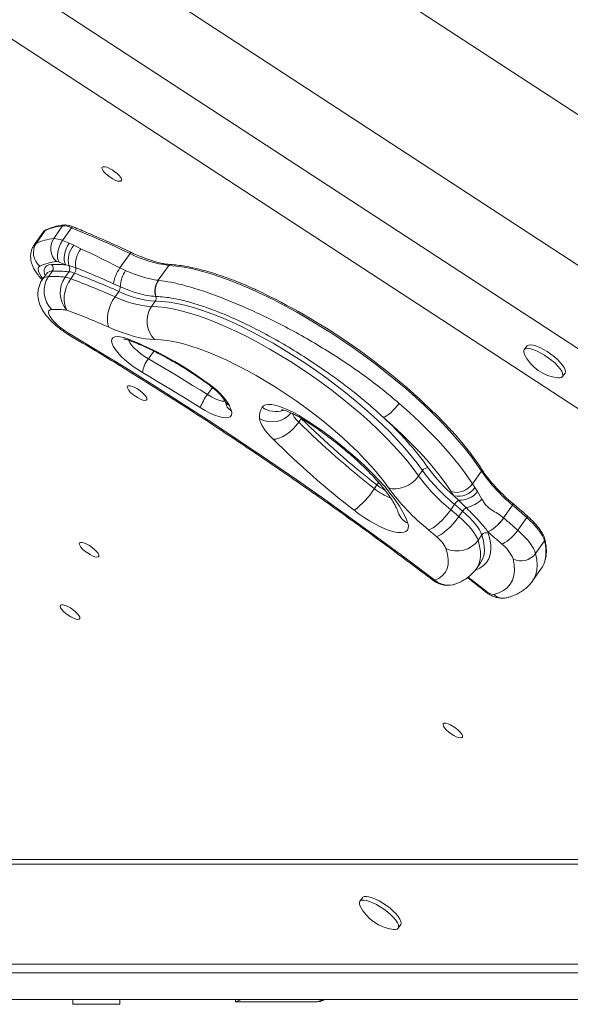
# Model space of a CAD drawing. Units: millimetres. Extents: x -1683 to 9895, y -1173 to 4264.
# Drawn here: x 2961 to 3196, y 2684 to 3105 of the extents above; entities that cross this region are included whole.
import ezdxf

# ---------------------------------------------------------------- set-up
doc = ezdxf.new("R2010")
doc.units = ezdxf.units.MM

msp = doc.modelspace()

# ---------------------------------------------------------------- linework, layer by layer
at = {"color": 7, "linetype": 'Continuous', "lineweight": 15}
for p, q in [((3362.05, 2957.52), (2397.58, 3587.5)), ((3304.19, 2931.01), (2389.81, 3528.28)), ((3288.6, 2905.55), (2374.23, 3502.82)), ((3307.08, 2867.76), (2342.62, 3497.75)), ((2970.72, 3013.7), (2966.91, 3008.26)), ((2967.75, 3008.96), (2971.56, 3014.41)), ((2970.77, 3013.77), (2970.72, 3013.7)), ((2975.26, 3010.98), (2979.07, 3016.43)), ((2979, 3010.17), (2982.81, 3015.62)), ((2981.9, 3008.99), (2983.8, 3008.13)), ((2983.8, 3008.13), (2986.84, 3006.65)), ((3003.54, 2998.47), (3007.85, 3004.62)), ((2972.13, 2996), (2970.5, 2993.66)), ((2973.03, 2994.76), (2974.66, 2997.09)), ((2980.1, 2994.49), (2981.74, 2996.83)), ((2981.72, 2999.47), (2980.36, 2999.76)), ((2984.65, 2998.56), (2981.72, 2999.47)), ((2982.53, 2993.85), (2984.16, 2996.19)), ((3003.54, 2998.47), (3005.95, 2997.31)), ((3019.92, 2993.16), (3024.39, 2999.55)), ((3019.92, 2993.16), (3020.04, 2993.15)), ((3003.72, 2990.41), (3000.84, 2991.69)), ((3001.43, 2986.12), (3003.06, 2988.45)), ((3017, 2981.95), (3018.63, 2984.28)), ((3018.9, 2986.25), (3018.8, 2986.26)), ((3177.25, 2965.02), (3176.16, 2963.47)), ((3192.54, 2952), (3193.63, 2953.55)), ((3049.08, 2939.74), (3049.08, 2939.75)), ((3080.98, 2934.1), (3079.89, 2932.55)), ((3131.09, 2909.56), (3132.72, 2911.89)), ((3154.09, 2906.23), (3157.9, 2911.67)), ((3113.28, 2905.72), (3112.19, 2904.17)), ((3155.15, 2904.67), (3156.31, 2902.88)), ((3148.15, 2899.17), (3146.2, 2901.05)), ((3156.31, 2902.88), (3158.14, 2899.67)), ((3144.79, 2895.15), (3146.42, 2897.49)), ((3167.39, 2891.66), (3171.2, 2897.11)), ((3148.28, 2892.19), (3149.91, 2894.52)), ((3167.39, 2891.66), (3167.43, 2891.63)), ((3173.46, 2886.34), (3177.27, 2891.78)), ((3156.49, 2882.05), (3158.13, 2884.38)), ((3160.63, 2885.73), (3160.61, 2885.75)), ((3181.06, 2876.39), (3184.87, 2881.83)), ((3155.94, 2870.13), (3157.57, 2872.46)), ((3157.57, 2872.46), (3157.73, 2872.69)), ((3179.76, 2864.67), (3183.57, 2870.11)), ((2804.36, 2743.72), (3383.04, 2743.72)), ((2805.81, 2745.6), (3385.35, 2745.6)), ((3107.07, 2729.33), (3105.98, 2727.78)), ((3122.37, 2716.31), (3123.46, 2717.87)), ((2865.33, 2700.85), (3413.96, 2700.85)), ((2877.26, 2697.2), (3417.39, 2697.2)), ((2902.28, 2685.77), (3444.82, 2685.77)), ((2983.43, 2685.77), (2983.43, 2683.77)), ((3003.43, 2683.77), (3003.43, 2685.77)), ((3052.95, 2684.77), (3055.4, 2685.77)), ((3052.95, 2685.77), (3052.95, 2684.77)), ((3052.95, 2684.77), (3087.86, 2684.77)), ((3087.86, 2684.77), (3090.31, 2685.77)), ((3089.47, 2685.07), (3091.17, 2685.77)), ((3003.43, 2683.77), (2983.43, 2683.77))]:
    msp.add_line(p, q, dxfattribs=at)
at = {"color": 8, "linetype": 'Continuous', "lineweight": 15}
for p, q in [((3017.97, 2962.9), (3015.67, 2959.62)), ((3043, 2947.38), (3040.88, 2944.34)), ((3114.01, 2906.75), (3113.28, 2905.72)), ((3152.26, 2866.3), (3159.98, 2860.27))]:
    msp.add_line(p, q, dxfattribs=at)
at = {"color": 7, "linetype": 'Continuous', "lineweight": 15, "flags": 128}
for points in [[(3004.22, 3035.89), (3003.94, 3035.56), (3003.37, 3035.47), (3002.55, 3035.6), (3001.55, 3035.96), (3000.43, 3036.52), (2999.29, 3037.23), (2998.21, 3038.04), (2997.26, 3038.89), (2996.52, 3039.73), (2996.04, 3040.48), (2995.86, 3041.09), (2996, 3041.52), (2996.43, 3041.73), (2997.13, 3041.71), (2998.05, 3041.46), (2999.12, 3041), (3000.25, 3040.36), (3001.38, 3039.59), (3002.4, 3038.75), (3003.25, 3037.9), (3003.87, 3037.1), (3004.2, 3036.41), (3004.22, 3035.89)], [(3007.85, 3004.62), (3004.66, 3006.11), (3001.48, 3007.57), (2998.32, 3008.99), (2995.18, 3010.39), (2992.06, 3011.75), (2988.96, 3013.07), (2985.87, 3014.36), (2982.81, 3015.62)], [(2977.55, 3000.91), (2977.16, 3001.76), (2976.93, 3002.79), (2976.88, 3003.95), (2977, 3005.21), (2977.28, 3006.51), (2977.72, 3007.8), (2978.3, 3009.04), (2979, 3010.17)], [(2980.36, 2999.76), (2979.99, 3000.6), (2979.78, 3001.62), (2979.74, 3002.78), (2979.87, 3004.03), (2980.16, 3005.32), (2980.61, 3006.62), (2981.2, 3007.85), (2981.9, 3008.99)], [(3157.9, 2911.67), (3155.72, 2914.93), (3153.27, 2918.28), (3150.57, 2921.71), (3147.63, 2925.2), (3144.46, 2928.76), (3141.07, 2932.35), (3137.47, 2935.98), (3133.68, 2939.62), (3129.71, 2943.26), (3125.57, 2946.89), (3121.29, 2950.5), (3116.87, 2954.06), (3112.34, 2957.58), (3107.71, 2961.02), (3103, 2964.39), (3098.22, 2967.67), (3093.4, 2970.85), (3088.54, 2973.91), (3083.68, 2976.84), (3078.83, 2979.63), (3074, 2982.28), (3069.22, 2984.77), (3064.49, 2987.09), (3059.85, 2989.24), (3055.31, 2991.2), (3050.88, 2992.97), (3046.58, 2994.54), (3042.43, 2995.91), (3038.43, 2997.07), (3034.62, 2998.02), (3031, 2998.75), (3027.58, 2999.26), (3024.39, 2999.55)], [(2980.85, 2980.46), (2980.22, 2981.71), (2979.83, 2983.2), (2979.68, 2984.89), (2979.78, 2986.71), (2980.14, 2988.58), (2980.73, 2990.45), (2981.54, 2992.23), (2982.53, 2993.85)], [(2998.85, 2973.1), (2998.39, 2974.27), (2998.17, 2975.69), (2998.17, 2977.32), (2998.42, 2979.08), (2998.89, 2980.91), (2999.56, 2982.74), (3000.42, 2984.5), (3001.43, 2986.12)], [(3132.72, 2911.89), (3130.46, 2915.01), (3127.93, 2918.22), (3125.16, 2921.5), (3122.15, 2924.83), (3118.92, 2928.2), (3115.48, 2931.6), (3111.85, 2935.01), (3108.04, 2938.41), (3104.07, 2941.79), (3099.97, 2945.13), (3095.74, 2948.42), (3091.41, 2951.64), (3087, 2954.78), (3082.52, 2957.83), (3078, 2960.76), (3073.46, 2963.58), (3068.91, 2966.26), (3064.39, 2968.79), (3059.9, 2971.16), (3055.47, 2973.36), (3051.12, 2975.38), (3046.88, 2977.22), (3042.75, 2978.85), (3038.75, 2980.28), (3034.92, 2981.5), (3031.25, 2982.51), (3027.77, 2983.29), (3024.5, 2983.85), (3021.45, 2984.18), (3018.63, 2984.28)], [(2974.51, 2980.7), (2973.72, 2980.53), (2973.22, 2980.11), (2973.05, 2979.48), (2973.21, 2978.64), (2973.7, 2977.64), (2974.48, 2976.51), (2975.54, 2975.3), (2976.84, 2974.06), (2978.31, 2972.83), (2979.91, 2971.66), (2981.56, 2970.6)], [(3017, 2981.95), (3019.82, 2981.85), (3022.87, 2981.52), (3026.14, 2980.96), (3029.62, 2980.17), (3033.28, 2979.17), (3037.12, 2977.95), (3041.11, 2976.52), (3045.24, 2974.88), (3049.49, 2973.05), (3053.84, 2971.03), (3058.27, 2968.83), (3062.75, 2966.45), (3067.28, 2963.92), (3071.82, 2961.24), (3076.37, 2958.43), (3080.89, 2955.49), (3085.36, 2952.45), (3089.78, 2949.31), (3094.11, 2946.08), (3098.34, 2942.79), (3102.44, 2939.45), (3106.41, 2936.07), (3110.21, 2932.67), (3113.85, 2929.27), (3117.28, 2925.87), (3120.52, 2922.5), (3123.53, 2919.17), (3126.3, 2915.89), (3128.82, 2912.68), (3131.09, 2909.56)], [(3018.31, 2967.88), (3016.4, 2967.96), (3014.31, 2968.21), (3012.06, 2968.62), (3009.66, 2969.2), (3007.12, 2969.94), (3004.47, 2970.84), (3001.7, 2971.89), (2998.85, 2973.1)], [(2981.56, 2970.6), (2993.83, 2963.23), (3006.08, 2955.71), (3018.33, 2948.05), (3030.55, 2940.26), (3042.74, 2932.33), (3054.89, 2924.28), (3066.99, 2916.12), (3079.03, 2907.84), (3091.01, 2899.46), (3102.91, 2890.98), (3114.72, 2882.4), (3126.44, 2873.74), (3138.06, 2865)], [(3013.15, 2953.74), (3011.14, 2954.98), (3009.17, 2956.34), (3007.28, 2957.79), (3005.53, 2959.28), (3003.95, 2960.79), (3002.6, 2962.27), (3001.5, 2963.68), (3000.68, 2964.99), (3000.17, 2966.17), (2999.97, 2967.18), (3000.1, 2968), (3000.54, 2968.61), (3001.29, 2969), (3002.32, 2969.14), (3003.62, 2969.05), (3005.15, 2968.71), (3006.86, 2968.15)], [(3118.23, 2904.48), (3116.1, 2907.42), (3113.71, 2910.43), (3111.06, 2913.52), (3108.19, 2916.66), (3105.09, 2919.83), (3101.79, 2923.02), (3098.3, 2926.22), (3094.65, 2929.4), (3090.85, 2932.55), (3086.91, 2935.66), (3082.87, 2938.7), (3078.74, 2941.66), (3074.55, 2944.53), (3070.31, 2947.29), (3066.04, 2949.92), (3061.78, 2952.42), (3057.54, 2954.77), (3053.34, 2956.96), (3049.21, 2958.97), (3045.16, 2960.8), (3041.23, 2962.44), (3037.42, 2963.87), (3033.76, 2965.09), (3030.26, 2966.1), (3026.96, 2966.89), (3023.85, 2967.45), (3020.96, 2967.78), (3018.31, 2967.88)], [(3190.53, 2951.48), (3191.32, 2951.45), (3192.08, 2951.62), (3192.55, 2952.02), (3192.74, 2952.61), (3192.62, 2953.4), (3192.2, 2954.33), (3191.5, 2955.4), (3190.54, 2956.54), (3189.35, 2957.73), (3187.99, 2958.92), (3186.49, 2960.07), (3184.92, 2961.13), (3183.32, 2962.07), (3181.76, 2962.85), (3180.3, 2963.45), (3178.98, 2963.84), (3177.86, 2964.01), (3176.97, 2963.95), (3176.35, 2963.67), (3176.02, 2963.18), (3175.99, 2962.48), (3176.26, 2961.62), (3176.36, 2961.4)], [(3193.63, 2953.55), (3193.64, 2953.57), (3193.83, 2954.17), (3193.71, 2954.95), (3193.29, 2955.89), (3192.58, 2956.95), (3191.62, 2958.1), (3190.44, 2959.29), (3189.07, 2960.48), (3187.58, 2961.62), (3186, 2962.69), (3184.41, 2963.63), (3182.85, 2964.41), (3181.39, 2965.01), (3180.07, 2965.4), (3178.95, 2965.57), (3178.06, 2965.51), (3177.44, 2965.23), (3177.25, 2965.02)], [(3015.67, 2959.62), (3018.82, 2957.78), (3021.98, 2955.92), (3025.13, 2954.04), (3028.28, 2952.14), (3031.43, 2950.22), (3034.58, 2948.28), (3037.73, 2946.32), (3040.88, 2944.34)], [(3037.87, 2938.76), (3034.79, 2940.7), (3031.7, 2942.62), (3028.61, 2944.52), (3025.52, 2946.41), (3022.42, 2948.27), (3019.33, 2950.12), (3016.24, 2951.94), (3013.15, 2953.74)], [(3015.04, 2942.28), (3014.76, 2941.96), (3014.18, 2941.86), (3013.37, 2941.99), (3012.36, 2942.35), (3011.25, 2942.91), (3010.11, 2943.62), (3009.02, 2944.43), (3008.08, 2945.29), (3007.34, 2946.12), (3006.86, 2946.87), (3006.68, 2947.48), (3006.81, 2947.91), (3007.24, 2948.12), (3007.94, 2948.1), (3008.86, 2947.85), (3009.93, 2947.39), (3011.07, 2946.75), (3012.19, 2945.98), (3013.22, 2945.14), (3014.07, 2944.29), (3014.68, 2943.49), (3015.01, 2942.8), (3015.04, 2942.28)], [(3051.12, 2937.36), (3051.31, 2936.33), (3051.16, 2935.5), (3050.67, 2934.89), (3049.86, 2934.53), (3048.75, 2934.42), (3047.36, 2934.57), (3045.74, 2934.96), (3043.93, 2935.6), (3041.98, 2936.46), (3039.94, 2937.52), (3037.87, 2938.76)], [(3064.25, 2938.95), (3064.85, 2939.54), (3065.73, 2939.93), (3066.87, 2940.09), (3068.25, 2940.04), (3069.85, 2939.76), (3071.64, 2939.27), (3073.59, 2938.58), (3075.66, 2937.69), (3077.82, 2936.62), (3080.03, 2935.4), (3082.25, 2934.03)], [(3115.95, 2934.69), (3116.61, 2934.88), (3117.4, 2935.27), (3118.27, 2935.85), (3119.2, 2936.6), (3120.15, 2937.48), (3121.09, 2938.46), (3121.97, 2939.51), (3122.77, 2940.58)], [(3122.77, 2940.58), (3127.21, 2936.63), (3131.44, 2932.68), (3135.46, 2928.74), (3139.25, 2924.83), (3142.78, 2920.95), (3146.04, 2917.14), (3149.03, 2913.4), (3151.71, 2909.76), (3154.09, 2906.23)], [(3068.93, 2925.26), (3067.7, 2926.54), (3066.59, 2927.79), (3065.62, 2929), (3064.81, 2930.17), (3064.15, 2931.28), (3063.66, 2932.31), (3063.33, 2933.25), (3063.19, 2934.11)], [(3082.25, 2934.03), (3086.24, 2931.39), (3090.17, 2928.64), (3094.01, 2925.8), (3097.75, 2922.89), (3101.36, 2919.93), (3104.81, 2916.93), (3108.08, 2913.92), (3111.15, 2910.91), (3114, 2907.93), (3116.62, 2904.99), (3118.98, 2902.11), (3121.07, 2899.32), (3122.87, 2896.63), (3124.38, 2894.06), (3125.58, 2891.62), (3126.47, 2889.34)], [(3144.96, 2902.88), (3142.75, 2906.15), (3140.27, 2909.53), (3137.5, 2912.99), (3134.48, 2916.52), (3131.21, 2920.1), (3127.7, 2923.73), (3123.98, 2927.38), (3120.06, 2931.04), (3115.95, 2934.69)], [(3068.93, 2925.26), (3070.11, 2925.31), (3071.46, 2925.66), (3072.91, 2926.3), (3074.42, 2927.19), (3075.93, 2928.31), (3077.39, 2929.61), (3078.72, 2931.04), (3079.89, 2932.55)], [(3118.23, 2904.48), (3119.78, 2904.1), (3121.48, 2904.04), (3123.27, 2904.29), (3125.07, 2904.85), (3126.82, 2905.69), (3128.44, 2906.79), (3129.88, 2908.09), (3131.09, 2909.56)], [(3144.79, 2895.15), (3143.65, 2893.62), (3142.4, 2892.11), (3141.09, 2890.68), (3139.77, 2889.39), (3138.49, 2888.29), (3137.3, 2887.41), (3136.24, 2886.8), (3135.36, 2886.48)], [(3144.79, 2895.15), (3145.23, 2894.78), (3145.66, 2894.41), (3146.1, 2894.04), (3146.54, 2893.67), (3146.98, 2893.3), (3147.41, 2892.93), (3147.85, 2892.56), (3148.28, 2892.19)], [(3149.91, 2894.52), (3149.48, 2894.89), (3149.04, 2895.26), (3148.61, 2895.63), (3148.17, 2896.01), (3147.73, 2896.38), (3147.3, 2896.75), (3146.86, 2897.12), (3146.42, 2897.49)], [(3177.27, 2891.78), (3176.52, 2892.45), (3175.77, 2893.11), (3175.01, 2893.78), (3174.25, 2894.45), (3173.49, 2895.11), (3172.73, 2895.78), (3171.97, 2896.44), (3171.2, 2897.11)], [(3171.32, 2897.82), (3171.39, 2897.82), (3171.43, 2897.8)], [(3126.47, 2889.34), (3126.72, 2888.19), (3126.68, 2887.21), (3126.34, 2886.42), (3125.7, 2885.84), (3124.78, 2885.48), (3123.59, 2885.34), (3122.16, 2885.43), (3120.51, 2885.74), (3118.66, 2886.27), (3116.67, 2887.01), (3114.55, 2887.94), (3112.35, 2889.06), (3110.11, 2890.33), (3107.86, 2891.74), (3105.65, 2893.26), (3103.52, 2894.87)], [(3148.28, 2892.19), (3147.14, 2890.66), (3145.88, 2889.15), (3144.56, 2887.74), (3143.21, 2886.47), (3141.91, 2885.38), (3140.69, 2884.53), (3139.6, 2883.95), (3138.68, 2883.65)], [(3148.28, 2892.19), (3149.82, 2890.81), (3151.25, 2889.44), (3152.54, 2888.08), (3153.68, 2886.75), (3154.66, 2885.46), (3155.46, 2884.24), (3156.07, 2883.1), (3156.49, 2882.05)], [(3158.13, 2884.38), (3157.7, 2885.43), (3157.09, 2886.58), (3156.29, 2887.8), (3155.32, 2889.08), (3154.17, 2890.41), (3152.88, 2891.77), (3151.46, 2893.15), (3149.91, 2894.52)], [(3167.39, 2891.66), (3166.6, 2890.59), (3165.71, 2889.54), (3164.78, 2888.56), (3163.84, 2887.68), (3162.91, 2886.93), (3162.05, 2886.35), (3161.27, 2885.95), (3160.61, 2885.75)], [(3167.43, 2891.63), (3166.63, 2890.55), (3165.75, 2889.51), (3164.81, 2888.52), (3163.86, 2887.64), (3162.93, 2886.9), (3162.06, 2886.32), (3161.28, 2885.92), (3160.63, 2885.73)], [(3167.43, 2891.63), (3168.19, 2890.97), (3168.95, 2890.3), (3169.71, 2889.64), (3170.46, 2888.98), (3171.22, 2888.32), (3171.97, 2887.66), (3172.72, 2887), (3173.46, 2886.34)], [(3184.87, 2881.83), (3184.54, 2882.84), (3184.02, 2883.94), (3183.3, 2885.12), (3182.41, 2886.38), (3181.35, 2887.69), (3180.13, 2889.03), (3178.76, 2890.4), (3177.27, 2891.78)], [(3138.68, 2883.65), (3138.27, 2884.01), (3137.86, 2884.36), (3137.44, 2884.71), (3137.03, 2885.07), (3136.61, 2885.42), (3136.19, 2885.77), (3135.78, 2886.12), (3135.36, 2886.48)], [(3160.87, 2885.08), (3161.56, 2882.51), (3161.92, 2880.12), (3161.96, 2877.93), (3161.66, 2875.94), (3161.04, 2874.16), (3160.1, 2872.59), (3158.83, 2871.26), (3157.25, 2870.15), (3155.37, 2869.28)], [(3166.48, 2880.59), (3165.76, 2881.23), (3165.03, 2881.88), (3164.3, 2882.52), (3163.57, 2883.16), (3162.84, 2883.81), (3162.1, 2884.45), (3161.36, 2885.09), (3160.63, 2885.73)], [(3173.46, 2886.34), (3172.66, 2885.27), (3171.76, 2884.23), (3170.81, 2883.26), (3169.84, 2882.4), (3168.89, 2881.68), (3167.99, 2881.12), (3167.17, 2880.76), (3166.48, 2880.59)], [(3173.46, 2886.34), (3174.95, 2884.96), (3176.32, 2883.59), (3177.54, 2882.24), (3178.6, 2880.93), (3179.49, 2879.68), (3180.21, 2878.49), (3180.73, 2877.39), (3181.06, 2876.39)], [(2994.54, 2875.32), (2994.25, 2875), (2993.68, 2874.9), (2992.86, 2875.04), (2991.86, 2875.4), (2990.75, 2875.95), (2989.61, 2876.66), (2988.52, 2877.47), (2987.58, 2878.33), (2986.84, 2879.16), (2986.36, 2879.91), (2986.18, 2880.53), (2986.31, 2880.95), (2986.74, 2881.17), (2987.44, 2881.15), (2988.36, 2880.9), (2989.43, 2880.43), (2990.57, 2879.8), (2991.69, 2879.03), (2992.72, 2878.19), (2993.57, 2877.33), (2994.18, 2876.53), (2994.51, 2875.85), (2994.54, 2875.32)], [(3138.06, 2865), (3139.87, 2865.85), (3141.34, 2866.97), (3142.47, 2868.33), (3143.24, 2869.93), (3143.67, 2871.77), (3143.73, 2873.84), (3143.44, 2876.11), (3142.79, 2878.58)], [(3163.16, 2858.87), (3165.43, 2859.59), (3167.37, 2860.58), (3168.98, 2861.81), (3170.25, 2863.29), (3171.18, 2865.02), (3171.77, 2866.97), (3172, 2869.14), (3171.88, 2871.53), (3171.42, 2874.12)], [(2986.38, 2848.67), (2986.09, 2848.35), (2985.52, 2848.25), (2984.7, 2848.39), (2983.7, 2848.74), (2982.59, 2849.3), (2981.45, 2850.01), (2980.36, 2850.82), (2979.42, 2851.68), (2978.68, 2852.51), (2978.2, 2853.26), (2978.02, 2853.87), (2978.15, 2854.3), (2978.58, 2854.51), (2979.28, 2854.49), (2980.2, 2854.25), (2981.27, 2853.78), (2982.41, 2853.15), (2983.53, 2852.38), (2984.56, 2851.54), (2985.41, 2850.68), (2986.02, 2849.88), (2986.35, 2849.2), (2986.38, 2848.67)], [(3149.88, 2798.04), (3149.59, 2797.72), (3149.02, 2797.62), (3148.2, 2797.75), (3147.2, 2798.11), (3146.09, 2798.67), (3144.95, 2799.38), (3143.86, 2800.19), (3142.91, 2801.05), (3142.17, 2801.88), (3141.7, 2802.63), (3141.52, 2803.24), (3141.65, 2803.67), (3142.08, 2803.88), (3142.78, 2803.86), (3143.7, 2803.61), (3144.77, 2803.15), (3145.91, 2802.51), (3147.03, 2801.75), (3148.05, 2800.9), (3148.91, 2800.05), (3149.52, 2799.25), (3149.85, 2798.56), (3149.88, 2798.04)], [(3120.35, 2715.79), (3121.14, 2715.77), (3121.9, 2715.94), (3122.38, 2716.33), (3122.56, 2716.92), (3122.44, 2717.71), (3122.02, 2718.65), (3121.32, 2719.71), (3120.36, 2720.86), (3119.17, 2722.04), (3117.81, 2723.23), (3116.31, 2724.38), (3114.74, 2725.44), (3113.14, 2726.38), (3111.59, 2727.16), (3110.12, 2727.76), (3108.81, 2728.15), (3107.68, 2728.32), (3106.8, 2728.27), (3106.17, 2727.98), (3105.84, 2727.49), (3105.84, 2727.49)], [(3123.46, 2717.87), (3123.47, 2717.88), (3123.65, 2718.48), (3123.53, 2719.26), (3123.11, 2720.2), (3122.41, 2721.26), (3121.45, 2722.41), (3120.26, 2723.6), (3118.9, 2724.79), (3117.4, 2725.94), (3115.83, 2727), (3114.23, 2727.94), (3112.68, 2728.72), (3111.21, 2729.32), (3109.9, 2729.71), (3108.77, 2729.88), (3107.88, 2729.82), (3107.26, 2729.54), (3107.07, 2729.33)], [(3087.86, 2684.77), (3089.07, 2684.93), (3089.47, 2685.07)]]:
    msp.add_lwpolyline(points, dxfattribs=at)
at = {"color": 8, "linetype": 'Continuous', "lineweight": 15, "flags": 128}
for points in [[(2971.56, 3014.41), (2970.85, 3013.86), (2970.77, 3013.77)], [(2982.81, 3015.62), (2982.92, 3015.76), (2983.04, 3015.88), (2983.17, 3015.96), (2983.29, 3016.01), (2983.41, 3016.02), (2983.52, 3016), (2983.52, 3016)], [(2966.91, 3008.26), (2967.05, 3008.44), (2967.75, 3008.96)], [(3007.85, 3004.62), (3007.96, 3004.76), (3008.07, 3004.88), (3008.19, 3004.96), (3008.3, 3005.02), (3008.4, 3005.04), (3008.5, 3005.03), (3008.51, 3005.02)], [(2969.38, 2999.26), (2968.81, 2998.77), (2968.58, 2998.06), (2968.69, 2997.13), (2969.14, 2996.01), (2969.92, 2994.76), (2970.62, 2993.84)], [(2971.57, 2995.19), (2971.48, 2995.45), (2971.18, 2996.7), (2971.2, 2997.77), (2971.54, 2998.63), (2972.19, 2999.29), (2973.13, 2999.71), (2974.36, 2999.9)], [(2981.89, 2969.78), (2981.69, 2970), (2981.56, 2970.6)], [(3007.13, 2967.62), (3007.17, 2967.53), (3007.73, 2966.5), (3008.58, 2965.37), (3009.68, 2964.18), (3011, 2962.96), (3012.47, 2961.76), (3014.05, 2960.64), (3015.67, 2959.62)], [(3041.22, 2948.75), (3041.27, 2948.76), (3041.43, 2948.91)], [(3040.88, 2944.34), (3042.57, 2943.35), (3044.21, 2942.54), (3045.74, 2941.94), (3047.09, 2941.57), (3048.22, 2941.45), (3048.49, 2941.46)], [(3082.28, 2933.4), (3082.2, 2933.55), (3082.25, 2934.03)], [(3171.43, 2897.8), (3171.44, 2897.79), (3171.46, 2897.73), (3171.46, 2897.64), (3171.43, 2897.53), (3171.38, 2897.4), (3171.3, 2897.26), (3171.2, 2897.11)], [(3177.48, 2892.49), (3177.5, 2892.47), (3177.52, 2892.41), (3177.53, 2892.32), (3177.5, 2892.21), (3177.45, 2892.08), (3177.37, 2891.93), (3177.27, 2891.78)], [(3157.73, 2872.69), (3158.3, 2873.72), (3158.9, 2875.46), (3159.19, 2877.4), (3159.16, 2879.55), (3158.8, 2881.88), (3158.13, 2884.38)], [(3156.49, 2882.05), (3157.17, 2879.54), (3157.52, 2877.21), (3157.56, 2875.07), (3157.27, 2873.12), (3156.66, 2871.38), (3155.94, 2870.13)], [(3181.06, 2876.39), (3181.52, 2873.87), (3181.69, 2871.52), (3181.55, 2869.36), (3181.1, 2867.39), (3180.35, 2865.62), (3179.75, 2864.66)], [(3137.46, 2864.81), (3137.62, 2864.79), (3138.06, 2865)], [(3159.46, 2860.21), (3159.61, 2860.16), (3159.98, 2860.27)]]:
    msp.add_lwpolyline(points, dxfattribs=at)
at = {"color": 7, "linetype": 'Continuous', "lineweight": 15}
for centre, radius, start, end in [((2981.06, 2994.09), 22.43, 95.0904, 115.0522), ((2979.19, 3007.95), 8.48, 64.7419, 90.8062), ((2973.78, 3004.98), 7.22, 146.5855, 232.4593), ((2977.25, 2988.64), 22.43, 95.0908, 115.0523), ((2981.53, 3006.74), 7.57, 145.9218, 227.5607), ((2975.38, 3002.51), 8.48, 64.7429, 90.806), ((2807.92, 2588.8), 454.78, 67.5083, 67.9028), ((2991.23, 3001.78), 9.78, 139.483, 193.6083), ((2995.4, 2999.99), 10.85, 142.1141, 187.5929), ((3030.09, 3047.66), 48.45, 242.6686, 263.2369), ((2978.29, 2980.2), 21.04, 95.0912, 115.0517), ((2976.46, 2998.61), 2.54, 64.7447, 90.8051), ((2813.18, 2596.03), 436.97, 67.5055, 67.9043), ((2976.34, 2957.85), 42.1, 84.5204, 92.6919), ((2972.85, 2998.32), 2.18, 325.6996, 46.3727), ((2976.59, 2954.04), 43.09, 83.1377, 92.5649), ((2979.85, 2998.14), 2.3, 325.0946, 35.4416), ((2980.31, 2986.5), 10.42, 68.3053, 82.1468), ((2981.84, 2997.89), 2.88, 323.7002, 13.3259), ((2848.2, 2637.03), 384.03, 66.2175, 69.2644), ((3013.95, 2990.39), 13.17, 142.2025, 174.3484), ((3016.02, 2990.24), 12.31, 144.9403, 179.2103), ((2982.05, 2988.6), 10.92, 145.6995, 226.3718), ((2974.95, 2951.71), 43.09, 83.1373, 92.5648), ((2989.34, 2987.95), 11.32, 144.6852, 221.4195), ((2978.68, 2984.17), 10.42, 68.3039, 82.1496), ((2846.6, 2634.78), 383.94, 66.2172, 69.2647), ((3026.47, 2988.56), 8.01, 144.9113, 196.7152), ((3026.58, 2988.53), 8.01, 144.7563, 196.4968), ((3000.16, 2990.51), 3.56, 324.5764, 358.3768), ((3021.39, 3025.76), 41.57, 243.8305, 266.1935), ((2943.74, 2737.02), 278.28, 45.865, 64.1803), ((3019.76, 3023.42), 41.57, 243.8307, 266.1933), ((3016.78, 2985.54), 2.24, 325.8866, 18.5944), ((2976.24, 2942.13), 38.6, 83.1383, 92.564), ((2851.36, 2638.42), 365.73, 66.2177, 69.2642), ((3026.08, 2975.7), 11.02, 145.4648, 225.1865), ((2949.9, 2825.11), 153.97, 53.5216, 68.2852), ((3025.3, 2952.01), 12.27, 141.6686, 171.9016), ((3192.61, 2969.53), 18.17, 206.586, 263.4412), ((3026.37, 2925.75), 27.63, 30.1122, 56.954), ((3057.42, 2931.83), 20.74, 142.9022, 160.4987), ((3029, 2930.26), 23.23, 17.8018, 23.7383), ((3070.75, 2934.98), 7.61, 148.6121, 186.6093), ((3348.17, 3205.61), 380.93, 225.4591, 231.9297), ((3019.93, 2829.97), 142.08, 35.7122, 47.4795), ((3347.07, 3204.05), 380.92, 225.4589, 231.9299), ((3355.05, 3215.99), 407.9, 225.4588, 231.9298), ((3134.72, 2910.58), 2.39, 76.2282, 146.8682), ((3195.77, 2958.14), 78.2, 216.2603, 230.8649), ((3191.86, 2953.99), 69.91, 215.9846, 229.2198), ((3194.14, 2955.81), 78.2, 216.2606, 230.8645), ((3217.19, 2952.45), 71.96, 214.5175, 230.2706), ((3220.69, 2956.85), 76.96, 216.2749, 230.0903), ((3082.67, 2922.98), 35.01, 306.567, 327.4846), ((3197.05, 2962.29), 97.74, 216.2602, 230.865), ((3147.25, 2910.77), 8.22, 253.8385, 326.4149), ((3148.09, 2909.25), 8.42, 257.0404, 327.0132), ((3187.63, 2927.74), 39.84, 212.6822, 215.3926), ((3184.38, 2928.17), 46.84, 212.6848, 215.3935), ((3151.02, 2894.49), 5.49, 121.5418, 146.8671), ((3148.65, 2908.9), 9.75, 267.032, 321.8471), ((3149.23, 2908.09), 12.27, 280.095, 316.5981), ((3154.87, 2891.13), 6.01, 125.5559, 145.6407), ((3130.52, 2872.84), 13.55, 25.0839, 52.9407), ((3159.91, 2883.11), 2.19, 63.9958, 144.3943), ((3152.5, 2882.37), 8.79, 17.9185, 22.4621), ((3147.59, 2888.42), 10.95, 243.9964, 324.3938), ((3157.03, 2868.27), 15.53, 22.1646, 52.5317), ((3174.93, 2880.82), 7.56, 242.3416, 324.0843), ((3175.03, 2876.02), 10.38, 325.3421, 347.0439), ((3143.5, 2872.78), 10, 232.7934, 290.1493), ((3163.53, 2864.01), 5.16, 226.535, 265.9732), ((3108.62, 2727.1), 2.81, 172.1256, 209.7331), ((3122.43, 2733.84), 18.17, 206.586, 263.4412)]:
    msp.add_arc(centre, radius, start, end, dxfattribs=at)
at = {"color": 8, "linetype": 'Continuous', "lineweight": 15}
for centre, radius, start, end in [((2972.29, 3013.9), 0.885, 116.4106, 145.1693), ((2979.77, 3015.96), 0.844, 96.7044, 146.1152), ((2974.49, 2994), 3.09, 86.9496, 139.8457), ((3025.07, 2999.11), 0.81, 88.2302, 147.1961), ((2972.86, 2991.67), 3.09, 86.9612, 139.78), ((3008.54, 2969.21), 1.99, 212.2974, 248.8789), ((3051.86, 2943.04), 3.78, 204.5998, 245.1187), ((3052.96, 2941.01), 4.09, 198.2336, 243.2546), ((3070.13, 2947.28), 10.2, 234.7924, 288.2177), ((3068.51, 2943.26), 10.59, 239.8032, 320.1645), ((3087.56, 2941), 11.41, 204.4791, 227.7597), ((3157.33, 2912.15), 0.75, 320.2857, 28.6381), ((3129.12, 2925.06), 26.89, 230.9913, 248.3737), ((3132.59, 2930.24), 31.22, 231.7723, 239.6691), ((3130.1, 2896.6), 8.12, 198.9787, 243.4282), ((3184.18, 2882.33), 0.846, 323.9856, 12.9239), ((3168.07, 2877.18), 17.43, 348.4567, 15.4936), ((3143.91, 2871.97), 9.1, 229.9759, 289.4884), ((3167.24, 2863.58), 6.23, 229.1764, 283.1408)]:
    msp.add_arc(centre, radius, start, end, dxfattribs=at)
at = {"color": 7, "linetype": 'Continuous', "lineweight": 15}
for points, knots in [([(2971.9, 3014.69), (2971.71, 3014.59), (2971.29, 3014.36), (2970.98, 3014), (2970.8, 3013.79)], [0, 0, 0, 0, 0.4314641, 1, 1, 1, 1]), ([(2979.67, 3016.8), (2979.2, 3016.74), (2977.82, 3016.57), (2975.71, 3016.13), (2973.6, 3015.48), (2972.41, 3014.93), (2971.9, 3014.69)], [0, 0, 0, 0, 0.160487, 0.466847, 0.772576, 1, 1, 1, 1]), ([(2983.52, 3016), (2983.28, 3016.09), (2982.58, 3016.37), (2981.5, 3016.68), (2980.47, 3016.84), (2979.89, 3016.81), (2979.67, 3016.8)], [0, 0, 0, 0, 0.1621654, 0.4773339, 0.7994244, 1, 1, 1, 1]), ([(3008.51, 3005.02), (3007.26, 3005.6), (3003.66, 3007.29), (2997.74, 3009.97), (2990.93, 3012.94), (2986.21, 3014.91), (2983.8, 3015.89), (2983.52, 3016)], [0, 0, 0, 0, 0.146372, 0.424591, 0.702837, 0.966483, 1, 1, 1, 1]), ([(2966.94, 3008.24), (2966.83, 3008.11), (2966.4, 3007.56), (2965.91, 3006.43), (2965.48, 3004.96), (2965.35, 3003.47), (2965.45, 3002.01), (2965.76, 3000.55), (2966.3, 2999.07), (2967.1, 2997.51), (2968.21, 2995.85), (2969.3, 2994.45), (2970.09, 2993.63), (2970.32, 2993.39)], [0, 0, 0, 0, 0.028491, 0.118852, 0.205958, 0.291806, 0.378618, 0.469186, 0.567401, 0.678524, 0.806786, 0.944609, 1, 1, 1, 1]), ([(2986.84, 3006.65), (2989.22, 3005.55), (2993.99, 3003.32), (2999.58, 3000.52), (3002.77, 2998.87), (3003.54, 2998.47)], [0, 0, 0, 0, 0.4309596, 0.8625535, 1, 1, 1, 1]), ([(3012.85, 3003.13), (3012.67, 3003.2), (3011.6, 3003.61), (3010.14, 3004.26), (3008.85, 3004.86), (3008.51, 3005.02)], [0, 0, 0, 0, 0.127851, 0.769432, 1, 1, 1, 1]), ([(3025.09, 2999.92), (3024.77, 2999.94), (3023.83, 3000.01), (3022.13, 3000.26), (3019.92, 3000.75), (3017.54, 3001.42), (3015.18, 3002.21), (3013.56, 3002.85), (3012.85, 3003.13)], [0, 0, 0, 0, 0.099372, 0.285686, 0.472662, 0.660415, 0.848817, 1, 1, 1, 1]), ([(3000.84, 2991.69), (3000.09, 2992.03), (2996.96, 2993.43), (2991.53, 2995.78), (2986.94, 2997.63), (2984.65, 2998.56)], [0, 0, 0, 0, 0.137876, 0.568563, 1, 1, 1, 1]), ([(3005.95, 2997.31), (3007.11, 2996.84), (3009.45, 2995.88), (3013.02, 2994.66), (3016.66, 2993.64), (3018.83, 2993.32), (3019.92, 2993.16)], [0, 0, 0, 0, 0.214045, 0.430842, 0.71224, 1, 1, 1, 1]), ([(3064.82, 2987.64), (3064.49, 2987.81), (3062.67, 2988.69), (3059.45, 2990.13), (3055.17, 2991.95), (3051, 2993.6), (3046.94, 2995.07), (3043.02, 2996.35), (3039.23, 2997.45), (3035.59, 2998.36), (3032.12, 2999.08), (3028.88, 2999.58), (3026.57, 2999.82), (3025.36, 2999.9), (3025.09, 2999.92)], [0, 0, 0, 0, 0.021505, 0.117034, 0.212597, 0.308197, 0.40384, 0.499539, 0.595301, 0.691141, 0.78707, 0.883105, 0.974284, 1, 1, 1, 1]), ([(2970.53, 2993.66), (2970.45, 2993.56), (2969.99, 2992.99), (2969.4, 2991.78), (2968.81, 2990.1), (2968.51, 2988.4), (2968.47, 2986.72), (2968.66, 2985.08), (2969.06, 2983.49), (2969.67, 2981.91), (2970.5, 2980.32), (2971.61, 2978.65), (2973.02, 2976.92), (2974.67, 2975.22), (2976.44, 2973.63), (2978.28, 2972.18), (2980.1, 2970.89), (2981.32, 2970.14), (2981.89, 2969.78)], [0, 0, 0, 0, 0.01195, 0.072543, 0.130799, 0.187393, 0.243007, 0.298427, 0.354713, 0.413448, 0.477057, 0.54883, 0.630204, 0.71203, 0.789143, 0.863201, 0.935973, 1, 1, 1, 1]), ([(3020.04, 2993.15), (3021.75, 2992.92), (3025.17, 2992.45), (3031.28, 2990.99), (3038.21, 2988.91), (3045.99, 2986.13), (3054.27, 2982.79), (3062.96, 2978.9), (3071.92, 2974.49), (3081.03, 2969.62), (3090.14, 2964.29), (3099.12, 2958.57), (3107.63, 2952.66), (3115.58, 2946.65), (3120.38, 2942.6), (3122.77, 2940.58)], [0, 0, 0, 0, 0.071004, 0.142009, 0.221061, 0.300368, 0.37942, 0.458541, 0.537917, 0.617041, 0.6961, 0.775411, 0.854468, 0.927234, 1, 1, 1, 1]), ([(3018.8, 2986.26), (3017.67, 2986.34), (3015.36, 2986.52), (3011.6, 2987.48), (3007.71, 2988.75), (3005.17, 2989.81), (3003.72, 2990.41)], [0, 0, 0, 0, 0.280329, 0.568094, 0.752476, 1, 1, 1, 1]), ([(3115.95, 2934.69), (3113.84, 2936.59), (3109.61, 2940.4), (3102.47, 2946.22), (3094.7, 2952.08), (3086.36, 2957.87), (3077.8, 2963.34), (3069.13, 2968.4), (3060.49, 2972.98), (3052.06, 2976.99), (3043.99, 2980.34), (3036.39, 2983), (3030.66, 2984.57), (3026.1, 2985.52), (3022.48, 2986.08), (3020.1, 2986.19), (3018.9, 2986.25)], [0, 0, 0, 0, 0.070356, 0.140711, 0.218906, 0.297391, 0.375585, 0.455439, 0.535602, 0.615455, 0.695739, 0.776338, 0.856622, 0.893152, 0.946576, 1, 1, 1, 1]), ([(2981.89, 2969.78), (2983.8, 2968.65), (2989.32, 2965.35), (2998.47, 2959.8), (3009.32, 2953.1), (3020.17, 2946.29), (3031, 2939.38), (3041.8, 2932.36), (3052.57, 2925.24), (3063.3, 2918.03), (3074, 2910.73), (3084.64, 2903.34), (3095.22, 2895.87), (3105.74, 2888.33), (3116.19, 2880.71), (3126.39, 2873.16), (3133.46, 2867.85), (3137.07, 2865.1), (3137.46, 2864.81)], [0, 0, 0, 0, 0.036072, 0.104617, 0.173167, 0.241722, 0.310281, 0.378843, 0.447408, 0.515975, 0.584544, 0.653113, 0.721682, 0.790252, 0.858821, 0.927388, 0.992344, 1, 1, 1, 1]), ([(3005.18, 2968.03), (3005.17, 2968.03), (3005.16, 2968.03), (3005.44, 2968.02), (3005.99, 2967.93), (3006.8, 2967.73), (3007.48, 2967.48), (3007.83, 2967.36)], [0, 0, 0, 0, 0.101212, 0.30404, 0.522312, 0.759238, 1, 1, 1, 1]), ([(3007.83, 2967.36), (3008.36, 2967.16), (3009.9, 2966.57), (3012.53, 2965.47), (3015.76, 2964.01), (3019.08, 2962.38), (3022.47, 2960.61), (3025.91, 2958.69), (3029.37, 2956.65), (3032.85, 2954.48), (3036.3, 2952.21), (3039.09, 2950.29), (3040.72, 2949.11), (3041.22, 2948.75)], [0, 0, 0, 0, 0.052665, 0.151699, 0.251119, 0.35095, 0.451105, 0.55151, 0.652104, 0.752843, 0.853676, 0.954568, 1, 1, 1, 1]), ([(3041.22, 2948.75), (3041.5, 2948.55), (3042.29, 2947.96), (3043.55, 2946.96), (3044.9, 2945.76), (3046.08, 2944.6), (3047.04, 2943.54), (3047.74, 2942.64), (3048.17, 2941.97), (3048.35, 2941.64), (3048.4, 2941.52), (3048.41, 2941.5)], [0, 0, 0, 0, 0.07434, 0.216263, 0.357194, 0.496045, 0.631647, 0.762579, 0.87395, 0.976886, 1, 1, 1, 1]), ([(3048.41, 2941.5), (3048.53, 2941.21), (3048.8, 2940.59), (3048.98, 2940.03), (3049.08, 2939.74)], [0, 0, 0, 0, 0.467351, 1, 1, 1, 1]), ([(3072.57, 2937.88), (3072.59, 2937.87), (3072.64, 2937.87), (3073.05, 2937.8), (3073.72, 2937.63), (3074.66, 2937.33), (3075.83, 2936.88), (3077.22, 2936.26), (3078.78, 2935.47), (3080.49, 2934.53), (3081.67, 2933.79), (3082.28, 2933.4)], [0, 0, 0, 0, 0.082075, 0.173796, 0.272024, 0.377625, 0.490455, 0.609656, 0.734048, 0.862356, 1, 1, 1, 1]), ([(3082.28, 2933.4), (3082.88, 2933.01), (3084.62, 2931.88), (3087.48, 2929.94), (3090.83, 2927.56), (3094.1, 2925.11), (3097.28, 2922.61), (3100.35, 2920.08), (3103.28, 2917.54), (3106.06, 2915.01), (3108.67, 2912.49), (3111.09, 2910.03), (3113.3, 2907.62), (3115.29, 2905.31), (3117.06, 2903.1), (3118.57, 2901.03), (3119.85, 2899.13), (3120.87, 2897.4), (3121.64, 2895.9), (3122.14, 2894.77), (3122.33, 2894.21), (3122.41, 2893.98)], [0, 0, 0, 0, 0.030007, 0.087183, 0.14439, 0.20159, 0.258735, 0.315783, 0.372691, 0.429407, 0.485876, 0.54203, 0.597791, 0.653068, 0.70775, 0.761708, 0.814795, 0.866851, 0.917715, 0.967249, 1, 1, 1, 1]), ([(3157.99, 2912.51), (3157.64, 2913.05), (3156.63, 2914.61), (3154.77, 2917.25), (3152.34, 2920.47), (3149.69, 2923.75), (3146.83, 2927.08), (3143.77, 2930.46), (3140.74, 2933.65), (3138.65, 2935.71), (3137.71, 2936.64)], [0, 0, 0, 0, 0.071636, 0.208251, 0.344763, 0.481165, 0.617473, 0.753703, 0.889868, 1, 1, 1, 1]), ([(3158.95, 2911.11), (3158.76, 2911.37), (3158.41, 2911.85), (3158.12, 2912.31), (3157.99, 2912.51)], [0, 0, 0, 0, 0.547807, 1, 1, 1, 1]), ([(3151.38, 2896.02), (3150.49, 2896.89), (3149.41, 2897.95), (3148.33, 2898.99), (3148.15, 2899.17)], [0, 0, 0, 0, 0.829845, 1, 1, 1, 1]), ([(3158.14, 2899.67), (3158.46, 2899.13), (3159.09, 2898.04), (3160.43, 2896.44), (3162.35, 2894.94), (3164.84, 2893.57), (3166.54, 2892.3), (3167.39, 2891.66)], [0, 0, 0, 0, 0.1550061, 0.3119564, 0.5165836, 0.7572494, 1, 1, 1, 1]), ([(3160.61, 2885.75), (3160.13, 2886.42), (3159.17, 2887.76), (3157.39, 2889.81), (3155.34, 2892.05), (3153.3, 2894.15), (3151.92, 2895.49), (3151.38, 2896.02)], [0, 0, 0, 0, 0.212087, 0.425589, 0.641129, 0.860611, 1, 1, 1, 1]), ([(3177.48, 2892.49), (3176.39, 2893.46), (3174.39, 2895.23), (3172.35, 2897), (3171.43, 2897.8)], [0, 0, 0, 0, 0.546888, 1, 1, 1, 1]), ([(3185.01, 2882.52), (3184.95, 2882.74), (3184.77, 2883.39), (3184.26, 2884.53), (3183.41, 2885.97), (3182.32, 2887.48), (3181.01, 2889.03), (3179.53, 2890.58), (3178.32, 2891.74), (3177.62, 2892.36), (3177.48, 2892.49)], [0, 0, 0, 0, 0.078237, 0.2292, 0.380539, 0.530365, 0.678767, 0.826171, 0.964924, 1, 1, 1, 1]), ([(3185.25, 2874.01), (3185.32, 2874.29), (3185.57, 2875.19), (3185.69, 2876.88), (3185.63, 2879.08), (3185.35, 2880.98), (3185.09, 2882.16), (3185.01, 2882.52)], [0, 0, 0, 0, 0.112314, 0.367271, 0.625594, 0.886716, 1, 1, 1, 1]), ([(3146.95, 2863.39), (3147.49, 2863.6), (3148.74, 2864.09), (3150.6, 2865.1), (3152.55, 2866.44), (3154.28, 2868.06), (3155.43, 2869.33), (3155.89, 2870.08), (3155.93, 2870.14)], [0, 0, 0, 0, 0.155634, 0.362734, 0.561475, 0.77421, 0.979745, 1, 1, 1, 1]), ([(3151.94, 2866.08), (3152.18, 2865.9), (3154.71, 2863.95), (3157.2, 2861.99), (3159.46, 2860.21)], [0, 0, 0, 0, 0.09427, 1, 1, 1, 1]), ([(3168.65, 2857.51), (3169.16, 2857.65), (3170.46, 2858), (3172.44, 2858.74), (3174.52, 2859.81), (3176.44, 2861.1), (3178.14, 2862.65), (3179.25, 2863.88), (3179.7, 2864.6), (3179.74, 2864.67)], [0, 0, 0, 0, 0.1136007, 0.2957256, 0.468878, 0.6348722, 0.8115395, 0.9821201, 1, 1, 1, 1]), ([(3159.46, 2860.21), (3159.69, 2860.03), (3160.36, 2859.53), (3161.56, 2858.78), (3163.05, 2858.04), (3164.53, 2857.54), (3165.95, 2857.3), (3167.3, 2857.26), (3168.19, 2857.43), (3168.65, 2857.51)], [0, 0, 0, 0, 0.086204, 0.24583, 0.415239, 0.589553, 0.728275, 0.859176, 1, 1, 1, 1])]:
    msp.add_open_spline(points, degree=3, knots=knots, dxfattribs=at)

doc.saveas('drawing.dxf')
